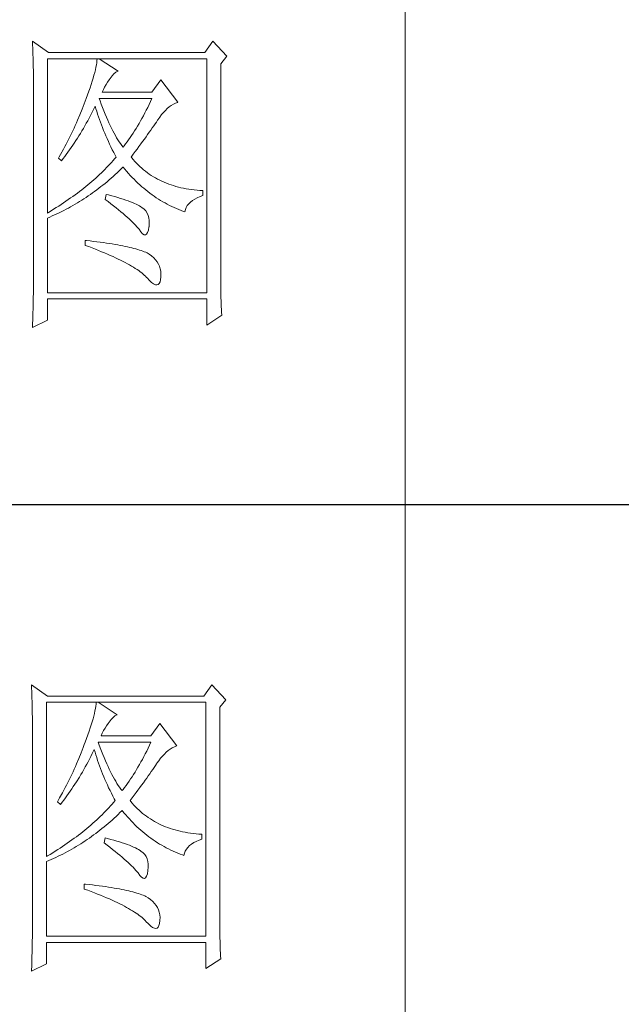
# Model space of a CAD drawing. Units: millimetres. Extents: x -1190 to 35753, y -32154 to -4772.
# Drawn here: x 35356 to 35485, y -17512 to -17302 of the extents above; entities that cross this region are included whole.
import ezdxf

# ---------------------------------------------------------------- set-up
doc = ezdxf.new("R2010")
doc.units = ezdxf.units.MM
doc.layers.add('轮廓线', color=7, linetype='Continuous', lineweight=20)

# ---------------------------------------------------------------- blocks, each defined once
blk = doc.blocks.new('文字')
blk.add_line((3870.01, 1145.22), (3870.01, 643.97))
at = {"layer": '轮廓线', "color": 7, "lineweight": 0}
for p, q in [((3811.82, 1017.11), (3811.84, 1016.58)), ((3814.31, 1015.36), (3811.82, 1017.11)), ((3839.96, 1017.11), (3838.71, 1015.36)), ((3842.14, 1014.78), (3839.96, 1017.11)), ((3811.84, 1016.58), (3811.86, 1016.06)), ((3811.86, 1016.06), (3811.87, 1015.54)), ((3811.87, 1015.54), (3811.89, 1015.03)), ((3838.71, 1015.36), (3814.31, 1015.36)), ((3811.89, 1015.03), (3811.9, 1014.52)), ((3811.9, 1014.52), (3811.92, 1014.03)), ((3811.92, 1014.03), (3811.93, 1013.54)), ((3814.15, 990.28), (3814.15, 1014.39)), ((3814.15, 1014.39), (3839.02, 1014.39)), ((3821.85, 1013.76), (3821.79, 1013.41)), ((3821.89, 1014.09), (3821.85, 1013.76)), ((3821.92, 1014.39), (3821.89, 1014.09)), ((3825.19, 1012.44), (3822.23, 1014.39)), ((3839.02, 1014.39), (3839.02, 977.84)), ((3841.2, 1013.61), (3842.14, 1014.78)), ((3811.93, 1013.54), (3811.94, 1013.05)), ((3811.94, 1013.05), (3811.95, 1012.58)), ((3811.95, 1012.58), (3811.95, 1012.11)), ((3811.95, 1012.11), (3811.96, 1011.64)), ((3821.53, 1012.24), (3821.42, 1011.81)), ((3821.64, 1012.66), (3821.53, 1012.24)), ((3821.72, 1013.05), (3821.64, 1012.66)), ((3821.79, 1013.41), (3821.72, 1013.05)), ((3824.54, 1012.03), (3824.84, 1012.28)), ((3824.84, 1012.28), (3825.14, 1012.43)), ((3825.14, 1012.43), (3825.19, 1012.44)), ((3841.2, 981.07), (3841.2, 1013.61)), ((3811.96, 1011.64), (3811.97, 1011.18)), ((3811.97, 1011.18), (3811.97, 1010.73)), ((3811.97, 1010.73), (3811.97, 1010.29)), ((3821.14, 1010.88), (3820.98, 1010.38)), ((3821.29, 1011.35), (3821.14, 1010.88)), ((3821.42, 1011.81), (3821.29, 1011.35)), ((3823.3, 1010.35), (3823.54, 1010.73)), ((3823.54, 1010.73), (3823.8, 1011.09)), ((3823.8, 1011.09), (3823.94, 1011.28)), ((3823.94, 1011.28), (3824.24, 1011.7)), ((3824.24, 1011.7), (3824.54, 1012.03)), ((3831.87, 1011.08), (3830.47, 1009.14)), ((3834.52, 1007.58), (3831.87, 1011.08)), ((3811.97, 1010.29), (3811.97, 979.87)), ((3820.62, 1009.31), (3820.42, 1008.75)), ((3820.81, 1009.86), (3820.62, 1009.31)), ((3820.98, 1010.38), (3820.81, 1009.86)), ((3822.7, 1009.14), (3822.88, 1009.56)), ((3830.47, 1009.14), (3822.7, 1009.14)), ((3822.88, 1009.56), (3823.08, 1009.96)), ((3823.08, 1009.96), (3823.3, 1010.35)), ((3820.06, 1007.78), (3819.89, 1007.35)), ((3820.2, 1008.16), (3820.06, 1007.78)), ((3820.42, 1008.75), (3820.2, 1008.16)), ((3822.36, 1007.82), (3822.23, 1008.17)), ((3822.23, 1008.17), (3830.47, 1008.17)), ((3822.56, 1007.28), (3822.36, 1007.82)), ((3830.25, 1007.7), (3830.03, 1007.24)), ((3830.47, 1008.17), (3830.25, 1007.7)), ((3834.13, 1007.43), (3834.47, 1007.57)), ((3834.47, 1007.57), (3834.52, 1007.58)), ((3819.57, 1006.49), (3819.22, 1005.63)), ((3819.73, 1006.92), (3819.57, 1006.49)), ((3819.89, 1007.35), (3819.73, 1006.92)), ((3820.87, 1005.52), (3821.09, 1005.94)), ((3821.09, 1005.94), (3821.3, 1006.37)), ((3821.3, 1006.37), (3821.51, 1006.79)), ((3821.51, 1006.79), (3821.61, 1007)), ((3821.61, 1007), (3821.73, 1006.58)), ((3821.73, 1006.58), (3821.86, 1006.17)), ((3821.86, 1006.17), (3821.99, 1005.75)), ((3822.76, 1006.75), (3822.56, 1007.28)), ((3822.96, 1006.24), (3822.76, 1006.75)), ((3823.16, 1005.75), (3822.96, 1006.24)), ((3829.58, 1006.34), (3829.36, 1005.91)), ((3829.81, 1006.78), (3829.58, 1006.34)), ((3830.03, 1007.24), (3829.81, 1006.78)), ((3831.97, 1005.65), (3832.26, 1005.99)), ((3832.26, 1005.99), (3832.56, 1006.31)), ((3832.56, 1006.31), (3832.86, 1006.59)), ((3832.86, 1006.59), (3833.17, 1006.85)), ((3833.17, 1006.85), (3833.49, 1007.08)), ((3833.49, 1007.08), (3833.81, 1007.27)), ((3833.81, 1007.27), (3834.13, 1007.43)), ((3818.86, 1004.79), (3818.68, 1004.37)), ((3819.22, 1005.63), (3818.86, 1004.79)), ((3820.21, 1004.3), (3820.44, 1004.7)), ((3820.44, 1004.7), (3820.66, 1005.11)), ((3820.66, 1005.11), (3820.87, 1005.52)), ((3821.99, 1005.75), (3822.13, 1005.32)), ((3822.13, 1005.32), (3822.28, 1004.9)), ((3822.28, 1004.9), (3822.43, 1004.48)), ((3822.43, 1004.48), (3822.58, 1004.05)), ((3823.36, 1005.27), (3823.16, 1005.75)), ((3823.56, 1004.8), (3823.36, 1005.27)), ((3823.76, 1004.36), (3823.56, 1004.8)), ((3828.68, 1004.66), (3828.45, 1004.26)), ((3828.9, 1005.07), (3828.68, 1004.66)), ((3829.13, 1005.48), (3828.9, 1005.07)), ((3829.36, 1005.91), (3829.13, 1005.48)), ((3830.96, 1004.2), (3831.16, 1004.5)), ((3831.16, 1004.5), (3831.36, 1004.79)), ((3831.36, 1004.79), (3831.41, 1004.86)), ((3831.41, 1004.86), (3831.68, 1005.27)), ((3831.68, 1005.27), (3831.97, 1005.65)), ((3818.11, 1003.11), (3817.91, 1002.7)), ((3818.3, 1003.53), (3818.11, 1003.11)), ((3818.49, 1003.95), (3818.3, 1003.53)), ((3818.68, 1004.37), (3818.49, 1003.95)), ((3819.3, 1002.72), (3819.53, 1003.11)), ((3819.53, 1003.11), (3819.76, 1003.5)), ((3819.76, 1003.5), (3819.99, 1003.89)), ((3819.99, 1003.89), (3820.21, 1004.3)), ((3822.58, 1004.05), (3822.75, 1003.63)), ((3822.75, 1003.63), (3822.92, 1003.2)), ((3822.92, 1003.2), (3823.09, 1002.77)), ((3823.96, 1003.93), (3823.76, 1004.36)), ((3824.16, 1003.52), (3823.96, 1003.93)), ((3824.36, 1003.13), (3824.16, 1003.52)), ((3824.56, 1002.75), (3824.36, 1003.13)), ((3827.76, 1003.12), (3827.53, 1002.76)), ((3827.99, 1003.49), (3827.76, 1003.12)), ((3828.22, 1003.87), (3827.99, 1003.49)), ((3828.45, 1004.26), (3828.22, 1003.87)), ((3829.8, 1002.55), (3830.05, 1002.9)), ((3830.05, 1002.9), (3830.29, 1003.24)), ((3830.29, 1003.24), (3830.52, 1003.57)), ((3830.52, 1003.57), (3830.74, 1003.89)), ((3830.74, 1003.89), (3830.96, 1004.2)), ((3817.29, 1001.46), (3817.08, 1001.06)), ((3817.5, 1001.88), (3817.29, 1001.46)), ((3817.71, 1002.29), (3817.5, 1001.88)), ((3817.91, 1002.7), (3817.71, 1002.29)), ((3818.35, 1001.22), (3818.59, 1001.59)), ((3818.59, 1001.59), (3818.83, 1001.96)), ((3818.83, 1001.96), (3819.07, 1002.34)), ((3819.07, 1002.34), (3819.3, 1002.72)), ((3823.09, 1002.77), (3823.28, 1002.34)), ((3823.28, 1002.34), (3823.46, 1001.91)), ((3823.46, 1001.91), (3823.66, 1001.48)), ((3823.66, 1001.48), (3823.86, 1001.05)), ((3824.76, 1002.39), (3824.56, 1002.75)), ((3824.96, 1002.05), (3824.76, 1002.39)), ((3825.16, 1001.72), (3824.96, 1002.05)), ((3825.36, 1001.41), (3825.16, 1001.72)), ((3825.56, 1001.12), (3825.36, 1001.41)), ((3826.59, 1001.4), (3826.36, 1001.09)), ((3826.83, 1001.73), (3826.59, 1001.4)), ((3827.06, 1002.07), (3826.83, 1001.73)), ((3827.29, 1002.41), (3827.06, 1002.07)), ((3827.53, 1002.76), (3827.29, 1002.41)), ((3828.73, 1001.08), (3829.01, 1001.46)), ((3829.01, 1001.46), (3829.29, 1001.83)), ((3829.29, 1001.83), (3829.55, 1002.19)), ((3829.55, 1002.19), (3829.8, 1002.55)), ((3816.65, 1000.25), (3816.21, 999.44)), ((3816.87, 1000.65), (3816.65, 1000.25)), ((3817.08, 1001.06), (3816.87, 1000.65)), ((3817.1, 999.45), (3817.36, 999.8)), ((3817.36, 999.8), (3817.61, 1000.15)), ((3817.61, 1000.15), (3817.86, 1000.5)), ((3817.86, 1000.5), (3818.1, 1000.86)), ((3818.1, 1000.86), (3818.35, 1001.22)), ((3823.86, 1001.05), (3824.07, 1000.61)), ((3824.07, 1000.61), (3824.28, 1000.18)), ((3824.28, 1000.18), (3824.51, 999.74)), ((3825.76, 1000.84), (3825.56, 1001.12)), ((3825.96, 1000.59), (3825.76, 1000.84)), ((3826.12, 1000.78), (3825.96, 1000.59)), ((3826.36, 1001.09), (3826.12, 1000.78)), ((3827.53, 999.46), (3827.84, 999.87)), ((3827.84, 999.87), (3828.15, 1000.28)), ((3828.15, 1000.28), (3828.44, 1000.68)), ((3828.44, 1000.68), (3828.73, 1001.08)), ((3815.98, 999.05), (3815.86, 998.84)), ((3815.86, 998.84), (3816.33, 998.45)), ((3816.21, 999.44), (3815.98, 999.05)), ((3816.33, 998.45), (3816.59, 998.78)), ((3816.59, 998.78), (3816.85, 999.11)), ((3816.85, 999.11), (3817.1, 999.45)), ((3824.4, 998.47), (3824.15, 998.2)), ((3824.64, 998.75), (3824.4, 998.47)), ((3824.51, 999.74), (3824.73, 999.31)), ((3824.88, 999.03), (3824.64, 998.75)), ((3824.73, 999.31), (3824.88, 999.03)), ((3827.21, 999.03), (3827.53, 999.46)), ((3827.31, 998.91), (3827.21, 999.03)), ((3827.55, 998.62), (3827.31, 998.91)), ((3827.8, 998.33), (3827.55, 998.62)), ((3828.07, 998.06), (3827.8, 998.33)), ((3822.85, 996.83), (3822.57, 996.56)), ((3823.12, 997.1), (3822.85, 996.83)), ((3823.39, 997.37), (3823.12, 997.1)), ((3823.65, 997.65), (3823.39, 997.37)), ((3823.9, 997.92), (3823.65, 997.65)), ((3824.15, 998.2), (3823.9, 997.92)), ((3825.02, 996.57), (3825.33, 996.86)), ((3825.33, 996.86), (3825.63, 997.15)), ((3825.63, 997.15), (3825.94, 997.45)), ((3825.94, 997.45), (3825.96, 997.47)), ((3825.96, 997.47), (3826.24, 997.14)), ((3826.24, 997.14), (3826.52, 996.8)), ((3826.52, 996.8), (3826.8, 996.48)), ((3828.33, 997.79), (3828.07, 998.06)), ((3828.6, 997.53), (3828.33, 997.79)), ((3828.88, 997.28), (3828.6, 997.53)), ((3829.17, 997.04), (3828.88, 997.28)), ((3829.45, 996.81), (3829.17, 997.04)), ((3829.75, 996.58), (3829.45, 996.81)), ((3821.1, 995.22), (3820.79, 994.96)), ((3821.41, 995.49), (3821.1, 995.22)), ((3821.7, 995.75), (3821.41, 995.49)), ((3822, 996.02), (3821.7, 995.75)), ((3822.28, 996.29), (3822, 996.02)), ((3822.57, 996.56), (3822.28, 996.29)), ((3823.14, 994.92), (3823.46, 995.18)), ((3823.46, 995.18), (3823.77, 995.45)), ((3823.77, 995.45), (3824.09, 995.73)), ((3824.09, 995.73), (3824.4, 996)), ((3824.4, 996), (3824.71, 996.28)), ((3824.71, 996.28), (3825.02, 996.57)), ((3826.8, 996.48), (3827.09, 996.16)), ((3827.09, 996.16), (3827.38, 995.85)), ((3827.38, 995.85), (3827.67, 995.55)), ((3827.67, 995.55), (3827.97, 995.25)), ((3827.97, 995.25), (3828.27, 994.96)), ((3830.06, 996.37), (3829.75, 996.58)), ((3830.37, 996.16), (3830.06, 996.37)), ((3830.69, 995.96), (3830.37, 996.16)), ((3831.01, 995.77), (3830.69, 995.96)), ((3831.34, 995.59), (3831.01, 995.77)), ((3831.68, 995.42), (3831.34, 995.59)), ((3832.02, 995.25), (3831.68, 995.42)), ((3832.37, 995.1), (3832.02, 995.25)), ((3819.16, 993.65), (3818.83, 993.39)), ((3819.5, 993.91), (3819.16, 993.65)), ((3819.83, 994.17), (3819.5, 993.91)), ((3820.16, 994.43), (3819.83, 994.17)), ((3820.48, 994.7), (3820.16, 994.43)), ((3820.79, 994.96), (3820.48, 994.7)), ((3821.19, 993.43), (3821.52, 993.66)), ((3821.52, 993.66), (3821.85, 993.91)), ((3821.85, 993.91), (3822.17, 994.16)), ((3822.17, 994.16), (3822.5, 994.41)), ((3822.5, 994.41), (3822.82, 994.66)), ((3822.82, 994.66), (3823.14, 994.92)), ((3828.27, 994.96), (3828.58, 994.68)), ((3828.58, 994.68), (3828.88, 994.4)), ((3828.88, 994.4), (3829.2, 994.14)), ((3829.2, 994.14), (3829.51, 993.88)), ((3829.51, 993.88), (3829.83, 993.62)), ((3832.73, 994.95), (3832.37, 995.1)), ((3833.09, 994.81), (3832.73, 994.95)), ((3833.46, 994.68), (3833.09, 994.81)), ((3833.84, 994.56), (3833.46, 994.68)), ((3834.22, 994.44), (3833.84, 994.56)), ((3834.61, 994.34), (3834.22, 994.44)), ((3835, 994.24), (3834.61, 994.34)), ((3835.4, 994.16), (3835, 994.24)), ((3835.82, 994.08), (3835.4, 994.16)), ((3836.23, 994.01), (3835.82, 994.08)), ((3836.65, 993.94), (3836.23, 994.01)), ((3837.08, 993.89), (3836.65, 993.94)), ((3837.52, 993.85), (3837.08, 993.89)), ((3837.95, 993.81), (3837.52, 993.85)), ((3838.4, 993.78), (3837.95, 993.81)), ((3838.4, 993), (3838.4, 993.78)), ((3817.04, 992.12), (3816.67, 991.87)), ((3817.41, 992.37), (3817.04, 992.12)), ((3817.77, 992.63), (3817.41, 992.37)), ((3818.13, 992.88), (3817.77, 992.63)), ((3818.48, 993.14), (3818.13, 992.88)), ((3818.83, 993.39), (3818.48, 993.14)), ((3819.16, 992.08), (3819.5, 992.29)), ((3819.5, 992.29), (3819.84, 992.51)), ((3819.84, 992.51), (3820.18, 992.73)), ((3820.18, 992.73), (3820.52, 992.96)), ((3820.52, 992.96), (3820.85, 993.19)), ((3820.85, 993.19), (3821.19, 993.43)), ((3823.32, 993.2), (3823.17, 992.42)), ((3823.17, 992.42), (3823.62, 992.08)), ((3823.7, 993.1), (3823.32, 993.2)), ((3824.2, 992.97), (3823.7, 993.1)), ((3824.68, 992.84), (3824.2, 992.97)), ((3825.14, 992.7), (3824.68, 992.84)), ((3825.57, 992.57), (3825.14, 992.7)), ((3825.99, 992.44), (3825.57, 992.57)), ((3826.38, 992.31), (3825.99, 992.44)), ((3826.76, 992.18), (3826.38, 992.31)), ((3827.11, 992.05), (3826.76, 992.18)), ((3829.83, 993.62), (3830.15, 993.38)), ((3830.15, 993.38), (3830.48, 993.14)), ((3830.48, 993.14), (3830.81, 992.9)), ((3830.81, 992.9), (3831.14, 992.68)), ((3831.14, 992.68), (3831.48, 992.46)), ((3831.48, 992.46), (3831.82, 992.25)), ((3831.82, 992.25), (3832.16, 992.05)), ((3836.48, 992), (3836.78, 992.24)), ((3836.78, 992.24), (3837.14, 992.47)), ((3837.14, 992.47), (3837.54, 992.67)), ((3837.54, 992.67), (3837.98, 992.86)), ((3837.98, 992.86), (3838.4, 993)), ((3814.72, 990.63), (3814.32, 990.38)), ((3815.12, 990.87), (3814.72, 990.63)), ((3815.52, 991.12), (3815.12, 990.87)), ((3815.91, 991.37), (3815.52, 991.12)), ((3816.29, 991.62), (3815.91, 991.37)), ((3815.98, 990.33), (3816.71, 990.69)), ((3816.67, 991.87), (3816.29, 991.62)), ((3816.71, 990.69), (3817.06, 990.88)), ((3817.06, 990.88), (3817.42, 991.06)), ((3817.42, 991.06), (3817.77, 991.26)), ((3817.77, 991.26), (3818.12, 991.46)), ((3818.12, 991.46), (3818.47, 991.66)), ((3818.47, 991.66), (3818.82, 991.87)), ((3818.82, 991.87), (3819.16, 992.08)), ((3823.62, 992.08), (3824.06, 991.74)), ((3824.06, 991.74), (3824.47, 991.41)), ((3824.47, 991.41), (3824.88, 991.1)), ((3824.88, 991.1), (3825.26, 990.79)), ((3825.26, 990.79), (3825.63, 990.49)), ((3827.44, 991.91), (3827.11, 992.05)), ((3827.75, 991.78), (3827.44, 991.91)), ((3828.03, 991.65), (3827.75, 991.78)), ((3828.3, 991.52), (3828.03, 991.65)), ((3828.54, 991.38), (3828.3, 991.52)), ((3828.76, 991.25), (3828.54, 991.38)), ((3828.91, 991.16), (3828.76, 991.25)), ((3829.23, 990.9), (3828.91, 991.16)), ((3829.5, 990.6), (3829.23, 990.9)), ((3829.72, 990.28), (3829.5, 990.6)), ((3832.16, 992.05), (3832.51, 991.85)), ((3832.51, 991.85), (3832.86, 991.66)), ((3832.86, 991.66), (3833.22, 991.48)), ((3833.22, 991.48), (3833.57, 991.31)), ((3833.57, 991.31), (3833.93, 991.14)), ((3833.93, 991.14), (3834.3, 990.98)), ((3834.3, 990.98), (3834.67, 990.83)), ((3834.67, 990.83), (3835.04, 990.68)), ((3835.04, 990.68), (3835.42, 990.54)), ((3835.61, 990.47), (3835.69, 990.82)), ((3835.69, 990.82), (3835.82, 991.15)), ((3835.82, 991.15), (3835.99, 991.45)), ((3835.99, 991.45), (3836.21, 991.73)), ((3836.21, 991.73), (3836.48, 992)), ((3814.32, 990.38), (3814.15, 990.28)), ((3814.15, 989.5), (3814.52, 989.66)), ((3814.15, 977.84), (3814.15, 989.5)), ((3814.52, 989.66), (3814.89, 989.82)), ((3814.89, 989.82), (3815.26, 989.98)), ((3815.26, 989.98), (3815.98, 990.33)), ((3825.63, 990.49), (3825.97, 990.19)), ((3825.97, 990.19), (3826.3, 989.91)), ((3826.3, 989.91), (3826.61, 989.63)), ((3826.61, 989.63), (3826.91, 989.36)), ((3826.91, 989.36), (3827.19, 989.1)), ((3827.19, 989.1), (3827.45, 988.85)), ((3829.88, 989.92), (3829.72, 990.28)), ((3829.99, 989.52), (3829.88, 989.92)), ((3830.05, 989.09), (3829.99, 989.52)), ((3830.05, 988.63), (3830.05, 989.09)), ((3835.42, 990.54), (3835.61, 990.47)), ((3827.45, 988.85), (3827.69, 988.61)), ((3827.69, 988.61), (3827.91, 988.37)), ((3827.91, 988.37), (3828.12, 988.14)), ((3828.12, 988.14), (3828.31, 987.92)), ((3828.31, 987.92), (3828.45, 987.75)), ((3828.45, 987.75), (3828.75, 987.34)), ((3829.79, 987.23), (3829.91, 987.6)), ((3829.91, 987.6), (3830, 988.1)), ((3830, 988.1), (3830.01, 988.14)), ((3830.01, 988.14), (3830.05, 988.63)), ((3820.06, 986), (3820.06, 985.22)), ((3820.27, 985.98), (3820.06, 986)), ((3820.82, 985.92), (3820.27, 985.98)), ((3828.75, 987.34), (3829.01, 987.05)), ((3829.01, 987.05), (3829.25, 986.9)), ((3829.25, 986.9), (3829.46, 986.88)), ((3829.46, 986.88), (3829.64, 986.99)), ((3829.64, 986.99), (3829.79, 987.23)), ((3820.06, 985.22), (3820.59, 985.03)), ((3820.59, 985.03), (3821.12, 984.83)), ((3821.36, 985.85), (3820.82, 985.92)), ((3821.12, 984.83), (3821.63, 984.63)), ((3821.88, 985.79), (3821.36, 985.85)), ((3821.63, 984.63), (3822.12, 984.44)), ((3822.39, 985.72), (3821.88, 985.79)), ((3822.12, 984.44), (3822.61, 984.24)), ((3822.88, 985.66), (3822.39, 985.72)), ((3823.36, 985.59), (3822.88, 985.66)), ((3823.82, 985.52), (3823.36, 985.59)), ((3824.27, 985.45), (3823.82, 985.52)), ((3824.71, 985.37), (3824.27, 985.45)), ((3825.13, 985.3), (3824.71, 985.37)), ((3825.53, 985.23), (3825.13, 985.3)), ((3825.93, 985.15), (3825.53, 985.23)), ((3826.3, 985.07), (3825.93, 985.15)), ((3826.66, 984.99), (3826.3, 985.07)), ((3827.01, 984.92), (3826.66, 984.99)), ((3827.35, 984.84), (3827.01, 984.92)), ((3827.66, 984.76), (3827.35, 984.84)), ((3827.97, 984.67), (3827.66, 984.76)), ((3828.26, 984.59), (3827.97, 984.67)), ((3828.54, 984.5), (3828.26, 984.59)), ((3828.8, 984.42), (3828.54, 984.5)), ((3829.04, 984.33), (3828.8, 984.42)), ((3822.61, 984.24), (3823.08, 984.05)), ((3823.08, 984.05), (3823.53, 983.86)), ((3823.53, 983.86), (3823.97, 983.67)), ((3823.97, 983.67), (3824.39, 983.48)), ((3824.39, 983.48), (3824.8, 983.29)), ((3824.8, 983.29), (3825.2, 983.1)), ((3825.2, 983.1), (3825.58, 982.91)), ((3825.58, 982.91), (3825.95, 982.73)), ((3829.28, 984.24), (3829.04, 984.33)), ((3829.49, 984.15), (3829.28, 984.24)), ((3829.7, 984.06), (3829.49, 984.15)), ((3830.04, 983.84), (3829.7, 984.06)), ((3830.41, 983.57), (3830.04, 983.84)), ((3830.75, 983.28), (3830.41, 983.57)), ((3831.04, 982.97), (3830.75, 983.28)), ((3831.28, 982.65), (3831.04, 982.97)), ((3825.95, 982.73), (3826.31, 982.54)), ((3826.31, 982.54), (3826.65, 982.36)), ((3826.65, 982.36), (3826.98, 982.17)), ((3826.98, 982.17), (3827.29, 981.99)), ((3827.29, 981.99), (3827.59, 981.81)), ((3827.59, 981.81), (3827.87, 981.63)), ((3827.87, 981.63), (3828.14, 981.45)), ((3828.14, 981.45), (3828.4, 981.28)), ((3831.49, 982.31), (3831.28, 982.65)), ((3831.65, 981.96), (3831.49, 982.31)), ((3831.77, 981.58), (3831.65, 981.96)), ((3831.84, 981.19), (3831.77, 981.58)), ((3811.97, 979.87), (3811.97, 978.88)), ((3828.4, 981.28), (3828.64, 981.1)), ((3828.64, 981.1), (3828.87, 980.92)), ((3828.87, 980.92), (3829.08, 980.75)), ((3829.08, 980.75), (3829.28, 980.58)), ((3829.28, 980.58), (3829.46, 980.4)), ((3829.46, 980.4), (3829.64, 980.23)), ((3829.64, 980.23), (3829.7, 980.17)), ((3829.7, 980.17), (3830.08, 979.76)), ((3831.73, 979.52), (3831.82, 979.86)), ((3831.82, 979.86), (3831.87, 980.3)), ((3831.88, 980.79), (3831.84, 981.19)), ((3831.87, 980.37), (3831.88, 980.79)), ((3831.87, 980.3), (3831.87, 980.37)), ((3841.2, 980.54), (3841.2, 981.07)), ((3841.21, 980.02), (3841.2, 980.54)), ((3841.21, 979.51), (3841.21, 980.02)), ((3811.97, 978.88), (3811.96, 978.4)), ((3811.96, 978.4), (3811.96, 977.91)), ((3830.08, 979.76), (3830.42, 979.44)), ((3830.42, 979.44), (3830.73, 979.21)), ((3830.73, 979.21), (3831, 979.09)), ((3831, 979.09), (3831.24, 979.05)), ((3831.24, 979.05), (3831.44, 979.11)), ((3831.44, 979.11), (3831.6, 979.27)), ((3831.6, 979.27), (3831.73, 979.52)), ((3841.22, 979), (3841.21, 979.51)), ((3841.22, 978.5), (3841.22, 979)), ((3841.23, 978.01), (3841.22, 978.5)), ((3811.94, 976.93), (3811.93, 975.97)), ((3811.96, 977.91), (3811.94, 976.93)), ((3839.02, 977.84), (3814.15, 977.84)), ((3814.15, 973.56), (3814.15, 976.86)), ((3814.15, 976.86), (3839.02, 976.86)), ((3839.02, 976.86), (3839.02, 972.78)), ((3841.24, 977.52), (3841.23, 978.01)), ((3841.25, 977.05), (3841.24, 977.52)), ((3841.27, 976.58), (3841.25, 977.05)), ((3811.92, 975.49), (3811.89, 974.53)), ((3811.93, 975.97), (3811.92, 975.49)), ((3841.28, 976.11), (3841.27, 976.58)), ((3841.3, 975.66), (3841.28, 976.11)), ((3841.32, 975.21), (3841.3, 975.66)), ((3841.34, 974.77), (3841.32, 975.21)), ((3811.89, 974.53), (3811.86, 973.57)), ((3839.02, 972.78), (3841.36, 974.34)), ((3841.36, 974.34), (3841.34, 974.77)), ((3811.82, 972.39), (3814.15, 973.56)), ((3811.84, 973.1), (3811.82, 972.63)), ((3811.82, 972.63), (3811.82, 972.39)), ((3811.86, 973.57), (3811.84, 973.1)), ((3811.66, 916.57), (3811.68, 916.04)), ((3814.15, 914.82), (3811.66, 916.57)), ((3811.68, 916.04), (3811.7, 915.52)), ((3811.7, 915.52), (3811.72, 915)), ((3839.8, 916.57), (3838.56, 914.82)), ((3841.98, 914.24), (3839.8, 916.57)), ((3811.72, 915), (3811.73, 914.49)), ((3811.73, 914.49), (3811.75, 913.98)), ((3811.75, 913.98), (3811.76, 913.49)), ((3813.99, 889.74), (3813.99, 913.85)), ((3813.99, 913.85), (3838.87, 913.85)), ((3838.56, 914.82), (3814.15, 914.82)), ((3821.77, 913.85), (3821.74, 913.55)), ((3825.03, 911.91), (3822.08, 913.85)), ((3838.87, 913.85), (3838.87, 877.3)), ((3841.05, 913.07), (3841.98, 914.24)), ((3811.76, 913.49), (3811.77, 913)), ((3811.77, 913), (3811.78, 912.51)), ((3811.78, 912.51), (3811.79, 912.04)), ((3821.48, 912.12), (3821.38, 911.7)), ((3821.57, 912.51), (3821.48, 912.12)), ((3821.64, 912.87), (3821.57, 912.51)), ((3821.7, 913.22), (3821.64, 912.87)), ((3821.74, 913.55), (3821.7, 913.22)), ((3841.05, 880.53), (3841.05, 913.07)), ((3811.79, 912.04), (3811.8, 911.57)), ((3811.8, 911.57), (3811.81, 911.1)), ((3811.81, 911.1), (3811.81, 910.64)), ((3811.81, 910.64), (3811.82, 910.19)), ((3821.13, 910.81), (3820.99, 910.34)), ((3821.27, 911.27), (3821.13, 910.81)), ((3821.38, 911.7), (3821.27, 911.27)), ((3823.65, 910.55), (3823.79, 910.74)), ((3823.79, 910.74), (3824.09, 911.16)), ((3824.09, 911.16), (3824.39, 911.49)), ((3824.39, 911.49), (3824.69, 911.74)), ((3824.69, 911.74), (3824.99, 911.89)), ((3824.99, 911.89), (3825.03, 911.91)), ((3811.82, 910.19), (3811.82, 909.75)), ((3811.82, 909.75), (3811.82, 879.33)), ((3820.66, 909.32), (3820.47, 908.77)), ((3820.83, 909.84), (3820.66, 909.32)), ((3820.99, 910.34), (3820.83, 909.84)), ((3822.72, 909.02), (3822.92, 909.42)), ((3822.92, 909.42), (3823.14, 909.81)), ((3823.14, 909.81), (3823.39, 910.19)), ((3823.39, 910.19), (3823.65, 910.55)), ((3831.72, 910.54), (3830.32, 908.6)), ((3834.36, 907.04), (3831.72, 910.54)), ((3820.05, 907.62), (3819.9, 907.24)), ((3820.26, 908.21), (3820.05, 907.62)), ((3820.47, 908.77), (3820.26, 908.21)), ((3822.2, 907.29), (3822.08, 907.63)), ((3822.08, 907.63), (3830.32, 907.63)), ((3822.54, 908.6), (3822.72, 909.02)), ((3830.32, 908.6), (3822.54, 908.6)), ((3830.32, 907.63), (3830.1, 907.16)), ((3819.58, 906.38), (3819.41, 905.95)), ((3819.74, 906.81), (3819.58, 906.38)), ((3819.9, 907.24), (3819.74, 906.81)), ((3821.15, 905.83), (3821.36, 906.25)), ((3821.36, 906.25), (3821.46, 906.46)), ((3821.46, 906.46), (3821.58, 906.04)), ((3821.58, 906.04), (3821.7, 905.63)), ((3822.4, 906.74), (3822.2, 907.29)), ((3822.6, 906.21), (3822.4, 906.74)), ((3822.81, 905.7), (3822.6, 906.21)), ((3829.65, 906.24), (3829.43, 905.8)), ((3829.87, 906.7), (3829.65, 906.24)), ((3830.1, 907.16), (3829.87, 906.7)), ((3832.41, 905.77), (3832.71, 906.05)), ((3832.71, 906.05), (3833.02, 906.31)), ((3833.02, 906.31), (3833.33, 906.54)), ((3833.33, 906.54), (3833.65, 906.73)), ((3833.65, 906.73), (3833.98, 906.89)), ((3833.98, 906.89), (3834.31, 907.03)), ((3834.31, 907.03), (3834.36, 907.04)), ((3819.07, 905.09), (3818.71, 904.25)), ((3819.41, 905.95), (3819.07, 905.09)), ((3820.28, 904.16), (3820.5, 904.57)), ((3820.5, 904.57), (3820.72, 904.98)), ((3820.72, 904.98), (3820.94, 905.4)), ((3820.94, 905.4), (3821.15, 905.83)), ((3821.7, 905.63), (3821.84, 905.21)), ((3821.84, 905.21), (3821.97, 904.78)), ((3821.97, 904.78), (3822.12, 904.36)), ((3823.01, 905.21), (3822.81, 905.7)), ((3823.21, 904.73), (3823.01, 905.21)), ((3823.4, 904.26), (3823.21, 904.73)), ((3828.75, 904.53), (3828.52, 904.12)), ((3828.98, 904.94), (3828.75, 904.53)), ((3829.2, 905.37), (3828.98, 904.94)), ((3829.43, 905.8), (3829.2, 905.37)), ((3831.25, 904.32), (3831.53, 904.73)), ((3831.53, 904.73), (3831.82, 905.11)), ((3831.82, 905.11), (3832.11, 905.45)), ((3832.11, 905.45), (3832.41, 905.77)), ((3818.15, 902.99), (3817.95, 902.57)), ((3818.34, 903.41), (3818.15, 902.99)), ((3818.52, 903.83), (3818.34, 903.41)), ((3818.71, 904.25), (3818.52, 903.83)), ((3819.38, 902.57), (3819.61, 902.96)), ((3819.61, 902.96), (3819.84, 903.36)), ((3819.84, 903.36), (3820.06, 903.76)), ((3820.06, 903.76), (3820.28, 904.16)), ((3822.12, 904.36), (3822.27, 903.94)), ((3822.27, 903.94), (3822.43, 903.51)), ((3822.43, 903.51), (3822.59, 903.09)), ((3822.59, 903.09), (3822.76, 902.66)), ((3823.61, 903.82), (3823.4, 904.26)), ((3823.81, 903.39), (3823.61, 903.82)), ((3824.01, 902.98), (3823.81, 903.39)), ((3824.21, 902.59), (3824.01, 902.98)), ((3827.84, 902.95), (3827.6, 902.58)), ((3828.07, 903.33), (3827.84, 902.95)), ((3828.29, 903.72), (3828.07, 903.33)), ((3828.52, 904.12), (3828.29, 903.72)), ((3830.14, 902.7), (3830.37, 903.03)), ((3830.37, 903.03), (3830.59, 903.35)), ((3830.59, 903.35), (3830.8, 903.66)), ((3830.8, 903.66), (3831.01, 903.96)), ((3831.01, 903.96), (3831.2, 904.25)), ((3831.2, 904.25), (3831.25, 904.32)), ((3817.55, 901.75), (3817.35, 901.34)), ((3817.76, 902.16), (3817.55, 901.75)), ((3817.95, 902.57), (3817.76, 902.16)), ((3818.19, 900.68), (3818.68, 901.42)), ((3818.68, 901.42), (3819.15, 902.18)), ((3819.15, 902.18), (3819.38, 902.57)), ((3822.76, 902.66), (3822.94, 902.23)), ((3822.94, 902.23), (3823.12, 901.8)), ((3823.12, 901.8), (3823.31, 901.37)), ((3823.31, 901.37), (3823.51, 900.94)), ((3824.41, 902.21), (3824.21, 902.59)), ((3824.61, 901.85), (3824.41, 902.21)), ((3824.81, 901.51), (3824.61, 901.85)), ((3825.01, 901.18), (3824.81, 901.51)), ((3826.91, 901.53), (3826.67, 901.19)), ((3827.14, 901.87), (3826.91, 901.53)), ((3827.37, 902.22), (3827.14, 901.87)), ((3827.6, 902.58), (3827.37, 902.22)), ((3829.13, 901.29), (3829.4, 901.66)), ((3829.4, 901.66), (3829.65, 902.01)), ((3829.65, 902.01), (3829.9, 902.36)), ((3829.9, 902.36), (3830.14, 902.7)), ((3816.72, 900.11), (3816.5, 899.71)), ((3816.93, 900.52), (3816.72, 900.11)), ((3817.14, 900.92), (3816.93, 900.52)), ((3817.35, 901.34), (3817.14, 900.92)), ((3817.45, 899.61), (3817.71, 899.96)), ((3817.71, 899.96), (3817.95, 900.32)), ((3817.95, 900.32), (3818.19, 900.68)), ((3823.51, 900.94), (3823.71, 900.51)), ((3823.71, 900.51), (3823.92, 900.07)), ((3823.92, 900.07), (3824.13, 899.64)), ((3825.21, 900.87), (3825.01, 901.18)), ((3825.41, 900.58), (3825.21, 900.87)), ((3825.61, 900.3), (3825.41, 900.58)), ((3825.81, 900.05), (3825.61, 900.3)), ((3825.97, 900.24), (3825.81, 900.05)), ((3826.2, 900.55), (3825.97, 900.24)), ((3826.44, 900.86), (3826.2, 900.55)), ((3826.67, 901.19), (3826.44, 900.86)), ((3827.99, 899.74), (3828.29, 900.14)), ((3828.29, 900.14), (3828.58, 900.54)), ((3828.58, 900.54), (3828.86, 900.92)), ((3828.86, 900.92), (3829.13, 901.29)), ((3815.83, 898.51), (3815.7, 898.3)), ((3815.7, 898.3), (3816.17, 897.91)), ((3816.06, 898.9), (3815.83, 898.51)), ((3816.5, 899.71), (3816.06, 898.9)), ((3816.43, 898.24), (3816.69, 898.57)), ((3816.69, 898.57), (3816.95, 898.91)), ((3816.95, 898.91), (3817.2, 899.26)), ((3817.2, 899.26), (3817.45, 899.61)), ((3824.13, 899.64), (3824.35, 899.2)), ((3824.35, 899.2), (3824.58, 898.77)), ((3824.72, 898.49), (3824.49, 898.21)), ((3824.58, 898.77), (3824.72, 898.49)), ((3827.06, 898.49), (3827.38, 898.92)), ((3827.15, 898.37), (3827.06, 898.49)), ((3827.4, 898.08), (3827.15, 898.37)), ((3827.38, 898.92), (3827.69, 899.33)), ((3827.69, 899.33), (3827.99, 899.74)), ((3816.17, 897.91), (3816.43, 898.24)), ((3823.23, 896.83), (3822.97, 896.56)), ((3823.49, 897.11), (3823.23, 896.83)), ((3823.75, 897.38), (3823.49, 897.11)), ((3824, 897.66), (3823.75, 897.38)), ((3824.25, 897.93), (3824, 897.66)), ((3824.49, 898.21), (3824.25, 897.93)), ((3825.48, 896.61), (3825.78, 896.91)), ((3825.78, 896.91), (3825.81, 896.93)), ((3825.81, 896.93), (3826.09, 896.6)), ((3827.65, 897.79), (3827.4, 898.08)), ((3827.91, 897.52), (3827.65, 897.79)), ((3828.17, 897.25), (3827.91, 897.52)), ((3828.45, 896.99), (3828.17, 897.25)), ((3828.73, 896.74), (3828.45, 896.99)), ((3829.01, 896.5), (3828.73, 896.74)), ((3821.55, 895.21), (3821.25, 894.95)), ((3821.84, 895.48), (3821.55, 895.21)), ((3822.13, 895.75), (3821.84, 895.48)), ((3822.41, 896.02), (3822.13, 895.75)), ((3822.69, 896.29), (3822.41, 896.02)), ((3822.97, 896.56), (3822.69, 896.29)), ((3823.94, 895.19), (3824.25, 895.46)), ((3824.25, 895.46), (3824.56, 895.74)), ((3824.56, 895.74), (3824.87, 896.03)), ((3824.87, 896.03), (3825.17, 896.32)), ((3825.17, 896.32), (3825.48, 896.61)), ((3826.09, 896.6), (3826.37, 896.26)), ((3826.37, 896.26), (3826.65, 895.94)), ((3826.65, 895.94), (3826.94, 895.62)), ((3826.94, 895.62), (3827.22, 895.31)), ((3827.22, 895.31), (3827.52, 895.01)), ((3829.3, 896.27), (3829.01, 896.5)), ((3829.6, 896.04), (3829.3, 896.27)), ((3829.9, 895.83), (3829.6, 896.04)), ((3830.22, 895.62), (3829.9, 895.83)), ((3830.53, 895.42), (3830.22, 895.62)), ((3830.86, 895.23), (3830.53, 895.42)), ((3831.19, 895.05), (3830.86, 895.23)), ((3820, 893.89), (3819.68, 893.63)), ((3820.32, 894.16), (3820, 893.89)), ((3820.64, 894.42), (3820.32, 894.16)), ((3820.95, 894.68), (3820.64, 894.42)), ((3821.25, 894.95), (3820.95, 894.68)), ((3822.02, 893.62), (3822.34, 893.87)), ((3822.34, 893.87), (3822.67, 894.12)), ((3822.67, 894.12), (3822.99, 894.38)), ((3822.99, 894.38), (3823.31, 894.65)), ((3823.31, 894.65), (3823.62, 894.91)), ((3823.62, 894.91), (3823.94, 895.19)), ((3827.52, 895.01), (3827.82, 894.71)), ((3827.82, 894.71), (3828.12, 894.42)), ((3828.12, 894.42), (3828.42, 894.14)), ((3828.42, 894.14), (3828.73, 893.86)), ((3828.73, 893.86), (3829.04, 893.6)), ((3831.52, 894.88), (3831.19, 895.05)), ((3831.87, 894.71), (3831.52, 894.88)), ((3832.22, 894.56), (3831.87, 894.71)), ((3832.58, 894.41), (3832.22, 894.56)), ((3832.94, 894.27), (3832.58, 894.41)), ((3833.31, 894.14), (3832.94, 894.27)), ((3833.68, 894.02), (3833.31, 894.14)), ((3834.07, 893.91), (3833.68, 894.02)), ((3834.45, 893.8), (3834.07, 893.91)), ((3834.85, 893.7), (3834.45, 893.8)), ((3835.25, 893.62), (3834.85, 893.7)), ((3817.97, 892.34), (3817.61, 892.09)), ((3818.32, 892.6), (3817.97, 892.34)), ((3818.67, 892.85), (3818.32, 892.6)), ((3819.01, 893.11), (3818.67, 892.85)), ((3819.35, 893.37), (3819.01, 893.11)), ((3819.68, 893.63), (3819.35, 893.37)), ((3819.69, 891.97), (3820.03, 892.19)), ((3820.03, 892.19), (3820.37, 892.42)), ((3820.37, 892.42), (3820.7, 892.65)), ((3820.7, 892.65), (3821.03, 892.89)), ((3821.03, 892.89), (3821.36, 893.12)), ((3821.36, 893.12), (3821.69, 893.37)), ((3821.69, 893.37), (3822.02, 893.62)), ((3823.17, 892.66), (3823.01, 891.88)), ((3823.54, 892.56), (3823.17, 892.66)), ((3824.04, 892.43), (3823.54, 892.56)), ((3824.52, 892.3), (3824.04, 892.43)), ((3824.98, 892.17), (3824.52, 892.3)), ((3825.42, 892.03), (3824.98, 892.17)), ((3829.04, 893.6), (3829.36, 893.34)), ((3829.36, 893.34), (3829.68, 893.08)), ((3829.68, 893.08), (3830, 892.84)), ((3830, 892.84), (3830.32, 892.6)), ((3830.32, 892.6), (3830.65, 892.37)), ((3830.65, 892.37), (3830.99, 892.14)), ((3830.99, 892.14), (3831.32, 891.92)), ((3835.66, 893.54), (3835.25, 893.62)), ((3836.08, 893.47), (3835.66, 893.54)), ((3836.5, 893.4), (3836.08, 893.47)), ((3836.93, 893.35), (3836.5, 893.4)), ((3837.36, 893.31), (3836.93, 893.35)), ((3836.99, 891.93), (3837.38, 892.13)), ((3837.8, 893.27), (3837.36, 893.31)), ((3837.38, 892.13), (3837.83, 892.32)), ((3838.25, 893.24), (3837.8, 893.27)), ((3837.83, 892.32), (3838.25, 892.46)), ((3838.25, 892.46), (3838.25, 893.24)), ((3815.36, 890.58), (3814.97, 890.33)), ((3815.75, 890.83), (3815.36, 890.58)), ((3816.13, 891.08), (3815.75, 890.83)), ((3816.51, 891.33), (3816.13, 891.08)), ((3816.89, 891.58), (3816.51, 891.33)), ((3817.25, 891.83), (3816.89, 891.58)), ((3817.61, 892.09), (3817.25, 891.83)), ((3817.26, 890.52), (3817.61, 890.72)), ((3817.61, 890.72), (3817.97, 890.92)), ((3817.97, 890.92), (3818.31, 891.12)), ((3818.31, 891.12), (3818.66, 891.33)), ((3818.66, 891.33), (3819.01, 891.54)), ((3819.01, 891.54), (3819.35, 891.75)), ((3819.35, 891.75), (3819.69, 891.97)), ((3823.01, 891.88), (3823.47, 891.54)), ((3823.47, 891.54), (3823.9, 891.2)), ((3823.9, 891.2), (3824.32, 890.88)), ((3824.32, 890.88), (3824.72, 890.56)), ((3825.84, 891.9), (3825.42, 892.03)), ((3826.23, 891.77), (3825.84, 891.9)), ((3826.6, 891.64), (3826.23, 891.77)), ((3826.95, 891.51), (3826.6, 891.64)), ((3827.28, 891.37), (3826.95, 891.51)), ((3827.59, 891.24), (3827.28, 891.37)), ((3827.88, 891.11), (3827.59, 891.24)), ((3828.14, 890.98), (3827.88, 891.11)), ((3828.39, 890.84), (3828.14, 890.98)), ((3828.61, 890.71), (3828.39, 890.84)), ((3828.75, 890.62), (3828.61, 890.71)), ((3829.08, 890.36), (3828.75, 890.62)), ((3831.32, 891.92), (3831.66, 891.71)), ((3831.66, 891.71), (3832.01, 891.51)), ((3832.01, 891.51), (3832.36, 891.31)), ((3832.36, 891.31), (3832.71, 891.12)), ((3832.71, 891.12), (3833.06, 890.94)), ((3833.06, 890.94), (3833.42, 890.77)), ((3833.42, 890.77), (3833.78, 890.6)), ((3833.78, 890.6), (3834.15, 890.44)), ((3835.54, 890.28), (3835.66, 890.61)), ((3835.66, 890.61), (3835.84, 890.91)), ((3835.84, 890.91), (3836.06, 891.19)), ((3836.06, 891.19), (3836.32, 891.46)), ((3836.32, 891.46), (3836.63, 891.7)), ((3836.63, 891.7), (3836.99, 891.93)), ((3814.16, 889.84), (3813.99, 889.74)), ((3813.99, 888.96), (3814.37, 889.12)), ((3814.57, 890.09), (3814.16, 889.84)), ((3814.37, 889.12), (3814.74, 889.28)), ((3814.97, 890.33), (3814.57, 890.09)), ((3814.74, 889.28), (3815.1, 889.45)), ((3815.1, 889.45), (3815.47, 889.62)), ((3815.47, 889.62), (3815.83, 889.79)), ((3815.83, 889.79), (3816.55, 890.15)), ((3816.55, 890.15), (3816.91, 890.34)), ((3816.91, 890.34), (3817.26, 890.52)), ((3824.72, 890.56), (3825.1, 890.25)), ((3825.1, 890.25), (3825.47, 889.95)), ((3825.47, 889.95), (3825.82, 889.65)), ((3825.82, 889.65), (3826.15, 889.37)), ((3826.15, 889.37), (3826.46, 889.09)), ((3826.46, 889.09), (3826.76, 888.82)), ((3829.34, 890.06), (3829.08, 890.36)), ((3829.56, 889.74), (3829.34, 890.06)), ((3829.73, 889.38), (3829.56, 889.74)), ((3829.84, 888.98), (3829.73, 889.38)), ((3834.15, 890.44), (3834.51, 890.29)), ((3834.51, 890.29), (3834.89, 890.14)), ((3834.89, 890.14), (3835.26, 890)), ((3835.26, 890), (3835.45, 889.93)), ((3835.45, 889.93), (3835.54, 890.28)), ((3813.99, 877.3), (3813.99, 888.96)), ((3826.76, 888.82), (3827.03, 888.56)), ((3827.03, 888.56), (3827.29, 888.31)), ((3827.29, 888.31), (3827.54, 888.07)), ((3827.54, 888.07), (3827.76, 887.83)), ((3827.76, 887.83), (3827.97, 887.6)), ((3827.97, 887.6), (3828.16, 887.38)), ((3829.76, 887.06), (3829.85, 887.56)), ((3829.9, 888.55), (3829.84, 888.98)), ((3829.85, 887.6), (3829.9, 888.09)), ((3829.85, 887.56), (3829.85, 887.6)), ((3829.9, 888.09), (3829.9, 888.55)), ((3828.16, 887.38), (3828.3, 887.21)), ((3828.3, 887.21), (3828.59, 886.8)), ((3828.59, 886.8), (3828.86, 886.51)), ((3828.86, 886.51), (3829.09, 886.36)), ((3829.09, 886.36), (3829.3, 886.34)), ((3829.3, 886.34), (3829.48, 886.45)), ((3829.48, 886.45), (3829.63, 886.69)), ((3829.63, 886.69), (3829.76, 887.06)), ((3819.9, 885.46), (3819.9, 884.68)), ((3820.12, 885.44), (3819.9, 885.46)), ((3819.9, 884.68), (3820.44, 884.49)), ((3820.67, 885.38), (3820.12, 885.44)), ((3820.44, 884.49), (3820.96, 884.29)), ((3821.21, 885.31), (3820.67, 885.38)), ((3821.73, 885.25), (3821.21, 885.31)), ((3822.23, 885.18), (3821.73, 885.25)), ((3822.73, 885.12), (3822.23, 885.18)), ((3823.21, 885.05), (3822.73, 885.12)), ((3823.67, 884.98), (3823.21, 885.05)), ((3824.12, 884.91), (3823.67, 884.98)), ((3824.56, 884.83), (3824.12, 884.91)), ((3824.98, 884.76), (3824.56, 884.83)), ((3825.38, 884.69), (3824.98, 884.76)), ((3825.77, 884.61), (3825.38, 884.69)), ((3826.15, 884.53), (3825.77, 884.61)), ((3826.51, 884.46), (3826.15, 884.53)), ((3826.86, 884.38), (3826.51, 884.46)), ((3820.96, 884.29), (3821.48, 884.09)), ((3821.48, 884.09), (3821.97, 883.9)), ((3821.97, 883.9), (3822.45, 883.7)), ((3822.45, 883.7), (3822.92, 883.51)), ((3822.92, 883.51), (3823.37, 883.32)), ((3823.37, 883.32), (3823.82, 883.13)), ((3823.82, 883.13), (3824.24, 882.94)), ((3824.24, 882.94), (3824.65, 882.75)), ((3827.19, 884.3), (3826.86, 884.38)), ((3827.51, 884.22), (3827.19, 884.3)), ((3827.82, 884.13), (3827.51, 884.22)), ((3828.11, 884.05), (3827.82, 884.13)), ((3828.38, 883.96), (3828.11, 884.05)), ((3828.64, 883.88), (3828.38, 883.96)), ((3828.89, 883.79), (3828.64, 883.88)), ((3829.12, 883.7), (3828.89, 883.79)), ((3829.34, 883.61), (3829.12, 883.7)), ((3829.54, 883.52), (3829.34, 883.61)), ((3829.89, 883.3), (3829.54, 883.52)), ((3830.26, 883.03), (3829.89, 883.3)), ((3830.59, 882.74), (3830.26, 883.03)), ((3824.65, 882.75), (3825.05, 882.56)), ((3825.05, 882.56), (3825.43, 882.37)), ((3825.43, 882.37), (3825.8, 882.19)), ((3825.8, 882.19), (3826.16, 882)), ((3826.16, 882), (3826.49, 881.82)), ((3826.49, 881.82), (3826.82, 881.64)), ((3826.82, 881.64), (3827.13, 881.45)), ((3827.13, 881.45), (3827.43, 881.27)), ((3830.88, 882.43), (3830.59, 882.74)), ((3831.13, 882.11), (3830.88, 882.43)), ((3831.33, 881.77), (3831.13, 882.11)), ((3831.49, 881.42), (3831.33, 881.77)), ((3831.62, 881.04), (3831.49, 881.42)), ((3827.43, 881.27), (3827.72, 881.09)), ((3827.72, 881.09), (3827.99, 880.91)), ((3827.99, 880.91), (3828.24, 880.74)), ((3828.24, 880.74), (3828.49, 880.56)), ((3828.49, 880.56), (3828.71, 880.38)), ((3828.71, 880.38), (3828.93, 880.21)), ((3828.93, 880.21), (3829.13, 880.04)), ((3829.13, 880.04), (3829.31, 879.86)), ((3829.31, 879.86), (3829.48, 879.69)), ((3831.69, 880.65), (3831.62, 881.04)), ((3831.73, 880.25), (3831.69, 880.65)), ((3831.72, 879.83), (3831.73, 880.25)), ((3831.72, 879.76), (3831.72, 879.83)), ((3841.05, 880), (3841.05, 880.53)), ((3841.05, 879.48), (3841.05, 880)), ((3811.82, 879.33), (3811.81, 878.35)), ((3811.81, 878.35), (3811.81, 877.86)), ((3829.48, 879.69), (3829.54, 879.63)), ((3829.54, 879.63), (3829.92, 879.22)), ((3829.92, 879.22), (3830.27, 878.9)), ((3830.27, 878.9), (3830.58, 878.67)), ((3830.58, 878.67), (3830.85, 878.55)), ((3830.85, 878.55), (3831.08, 878.51)), ((3831.08, 878.51), (3831.28, 878.57)), ((3831.28, 878.57), (3831.45, 878.73)), ((3831.45, 878.73), (3831.57, 878.98)), ((3831.57, 878.98), (3831.66, 879.32)), ((3831.66, 879.32), (3831.72, 879.76)), ((3841.06, 878.97), (3841.05, 879.48)), ((3841.06, 878.46), (3841.06, 878.97)), ((3841.07, 877.96), (3841.06, 878.46)), ((3811.8, 877.37), (3811.79, 876.39)), ((3811.81, 877.86), (3811.8, 877.37)), ((3838.87, 877.3), (3813.99, 877.3)), ((3841.08, 877.47), (3841.07, 877.96)), ((3841.09, 876.98), (3841.08, 877.47)), ((3841.1, 876.51), (3841.09, 876.98)), ((3811.77, 875.43), (3811.76, 874.95)), ((3811.79, 876.39), (3811.77, 875.43)), ((3813.99, 873.02), (3813.99, 876.33)), ((3813.99, 876.33), (3838.87, 876.33)), ((3838.87, 876.33), (3838.87, 872.24)), ((3841.11, 876.04), (3841.1, 876.51)), ((3841.13, 875.57), (3841.11, 876.04)), ((3841.14, 875.12), (3841.13, 875.57)), ((3811.74, 873.99), (3811.71, 873.04)), ((3811.76, 874.95), (3811.74, 873.99)), ((3838.87, 872.24), (3841.2, 873.8)), ((3841.16, 874.67), (3841.14, 875.12)), ((3841.18, 874.23), (3841.16, 874.67)), ((3841.2, 873.8), (3841.18, 874.23)), ((3811.66, 871.85), (3813.99, 873.02)), ((3811.69, 872.56), (3811.67, 872.09)), ((3811.71, 873.04), (3811.69, 872.56)), ((3811.67, 872.09), (3811.66, 871.85))]:
    blk.add_line(p, q, dxfattribs=at)

msp = doc.modelspace()

# ---------------------------------------------------------------- linework, layer by layer
msp.add_line((35233.73, -17405.67), (35712.17, -17405.67))

# ---------------------------------------------------------------- block references
at = {"layer": '轮廓线', "color": 0, "linetype": 'ByBlock', "lineweight": 13, "xscale": 1.367150460931638, "yscale": 1.367150460931638, "zscale": 1.367150460931638}
msp.add_blockref('文字', (30147.87, -18697.25), dxfattribs=at)

doc.saveas('drawing.dxf')
